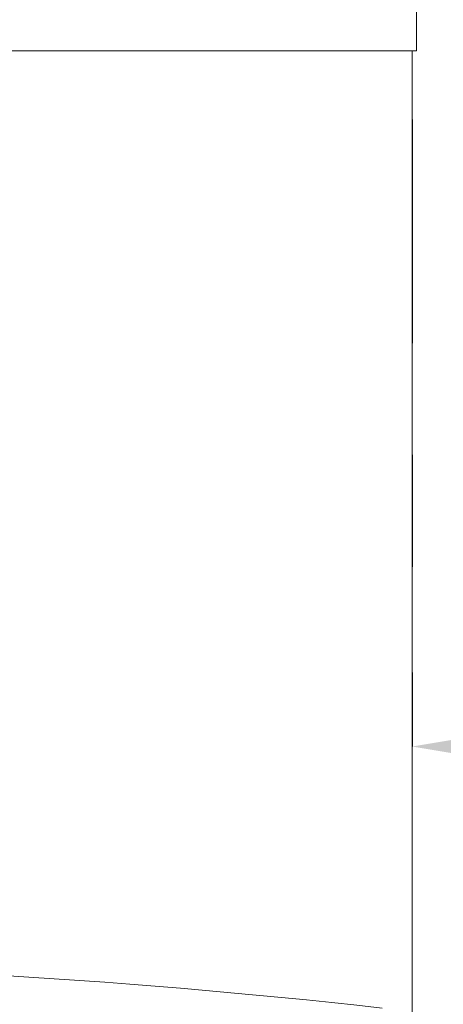
# Model space of a CAD drawing. Extents: x 84.5 to 98.4, y 154 to 160.1.
# Drawn here: x 87 to 87.4, y 157.4 to 158.2 of the extents above; entities that cross this region are included whole.
import ezdxf

# ---------------------------------------------------------------- set-up
doc = ezdxf.new("R2010")
doc.units = 0
doc.header["$LTSCALE"] = 0.4
doc.header["$MEASUREMENT"] = 0
doc.header["$PDSIZE"] = -1
doc.linetypes.add('CENTERX2', pattern=[0.8, 0.5, -0.1, 0.1, -0.1])
doc.layers.get('0').update_dxf_attribs({"linetype": 'CONTINUOUS'})
doc.layers.get('Defpoints').update_dxf_attribs({"linetype": 'CONTINUOUS'})
doc.layers.add('DIM', color=7, linetype='CONTINUOUS')
doc.styles.add('SLDTEXTSTYLE0', font='TXT', dxfattribs={"width": 0.75})
doc.dimstyles.new('SLDDIMSTYLE1', dxfattribs={"dimtxt": 0.137795, "dimasz": 0.13, "dimexe": 0, "dimexo": 0.0625, "dimgap": 0.034449, "dimtad": 0, "dimtih": 1, "dimtoh": 1, "dimdec": 1, "dimlfac": 20, "dimrnd": 1e-09, "dimzin": 4, "dimdsep": 46, "dimtxsty": 'SLDTEXTSTYLE0', "dimsah": 1, "dimcen": 0.09, "dimadec": 0, "dimazin": 1, "dimtfac": 1, "dimtofl": 0, "dimtmove": 0, "dimatfit": 3, "dimfxl": 1, "dimfrac": 2, "dimtolj": 1, "dimtzin": 12, "dimarcsym": 0})

# ---------------------------------------------------------------- blocks, each defined once
blk = doc.blocks.new('*D18')
at = {"layer": 'Defpoints', "color": 0}
for p in [(88.86361, 157.81199), (87.36361, 157.72579), (88.86361, 157.59712)]:
    blk.add_point(p, dxfattribs=at)
at = {"layer": 'DIM', "color": 0, "lineweight": -2}
for p, q in [((88.86361, 157.74949), (88.86361, 157.59712)), ((87.36361, 157.66329), (87.36361, 157.59712)), ((87.61361, 157.59712), (87.67029, 157.59712)), ((88.61361, 157.59712), (88.53151, 157.59712))]:
    blk.add_line(p, q, dxfattribs=at)
at = {"layer": 'DIM', "color": 0}
for points in [[(87.61361, 157.63879), (87.61361, 157.55545), (87.36361, 157.59712)], [(88.61361, 157.55545), (88.61361, 157.63879), (88.86361, 157.59712)]]:
    blk.add_solid(points, dxfattribs=at)
at = {"layer": 'DIM', "color": 0, "insert": (88.1009, 157.66602), "char_height": 0.1377953, "attachment_point": 2, "style": 'SLDTEXTSTYLE0'}
blk.add_mtext('\\A1;24.0 [610]', dxfattribs=at)

msp = doc.modelspace()

# ---------------------------------------------------------------- linework, layer by layer
at = {"color": 7, "linetype": 'Continuous', "lineweight": 15}
for p, q in [((87.36751, 158.21925), (87.36751, 158.28175)), ((86.88052, 158.21925), (87.36751, 158.21925)), ((87.36361, 157.3202), (87.36361, 158.21925))]:
    msp.add_line(p, q, dxfattribs=at)
msp.add_arc((86.61361, 150.91721), 6.48649, 83.599805, 96.400294, dxfattribs=at)
at = {"layer": 'DIM', "linetype": 'CENTERX2'}
msp.add_line((87.36361, 158.15789), (87.36361, 157.72579), dxfattribs=at)

# ---------------------------------------------------------------- dimensions: what is measured, and where the dimension line sits
at = {"layer": 'DIM'}
dim = msp.add_linear_dim(base=(88.86361, 157.59712), p1=(87.36361, 157.72579), p2=(88.86361, 157.81199), dimstyle='SLDDIMSTYLE1', override={"dimasz": 0.25, "dimlfac": 16}, dxfattribs=at)
dim.commit()
dim.dimension.update_dxf_attribs({"geometry": '*D18', "text_midpoint": (88.1009, 157.59712), "dimtype": 160})

doc.saveas('drawing.dxf')
